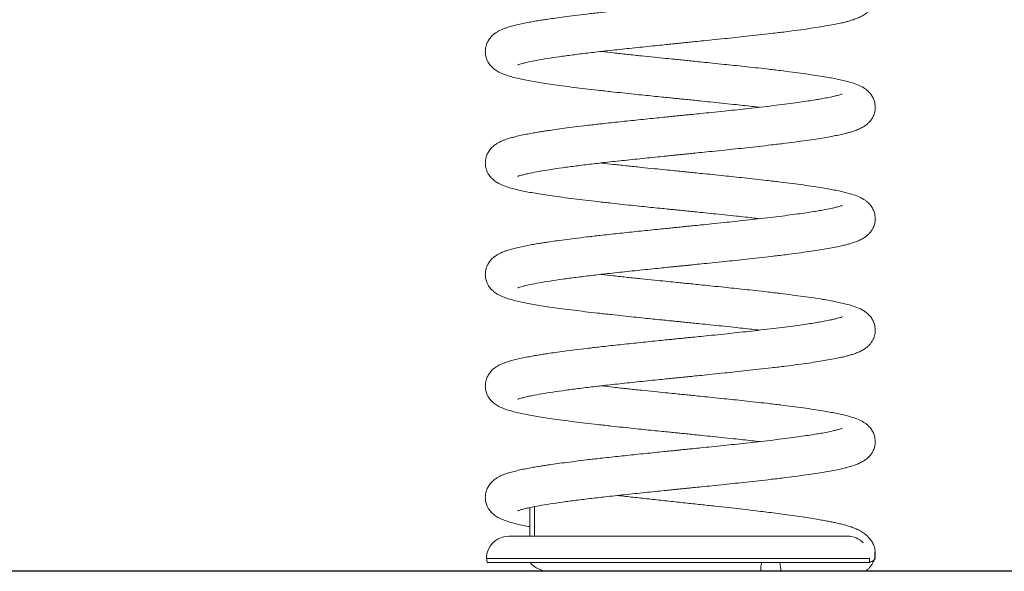
# Model space of a CAD drawing. Units: millimetres. Extents: x 411.65 to 416.5, y 1944.22 to 1952.76.
# Drawn here: x 414.85 to 415.35, y 1949.69 to 1949.98 of the extents above; entities that cross this region are included whole.
import ezdxf

# ---------------------------------------------------------------- set-up
doc = ezdxf.new("R2010")
doc.units = ezdxf.units.MM

# ---------------------------------------------------------------- blocks, each defined once
blk = doc.blocks.new('E010_B-B')
at = {"color": 7, "linetype": 'Continuous', "lineweight": 15}
for p, q in [((423.761656587913, 1945.7619451147), (423.761656587913, 1945.747253135992)), ((423.7640827652563, 1945.762421624008), (423.7640827652563, 1945.747253135992)), ((423.9246958475911, 1945.747253135992), (423.7508004215038, 1945.747253135992)), ((423.7394745034458, 1945.735753135032), (423.9358558860027, 1945.735753135032)), ((423.7400148940019, 1945.733753160798), (423.9358558860027, 1945.733753160798)), ((423.9358558860027, 1945.735753135032), (423.9358239751078, 1945.736087040277)), ((423.9358558860027, 1945.733753160798), (423.9358558860027, 1945.735753135032)), ((423.7713315840943, 1945.729253129307), (423.8800613228983, 1945.729253129307)), ((423.8903744202894, 1945.729253129307), (423.8800613228983, 1945.729253129307))]:
    blk.add_line(p, q, dxfattribs=at)
for centre, radius, start, end in [((423.7508184947097, 1945.735809952689), 0.01144319759467488, 90.09049209080362, 165.0959483291822), ((423.9249838580059, 1945.737002241081), 0.01025210025675031, 42.30368483346138, 91.83518097413338), ((423.7713410598467, 1945.7416596549), 0.01240652920501351, 219.5896603263569, 269.956239269667), ((423.8979091667994, 1945.729349203666), 0.01784810247665488, 165.7149290346452, 180.3084183082908), ((423.8725265762974, 1945.729349203666), 0.01784810247665488, 359.6915816917092, 14.28507096535477)]:
    blk.add_arc(centre, radius, start, end, dxfattribs=at)
for points, knots in [([(423.8854951913986, 1946.00498189146), (423.8879515307694, 1946.005271111367), (423.8927165233058, 1946.005832162027), (423.8991070047909, 1946.006664175829), (423.9046749979302, 1946.007444035363), (423.90942811383, 1946.008165637099), (423.9137208099514, 1946.008871385297), (423.9174979143449, 1946.009549053051), (423.9207245018683, 1946.010211430039), (423.923236775709, 1946.010796455821), (423.9252873356513, 1946.011333279635), (423.9272137107314, 1946.011902973996), (423.9292410805597, 1946.012606323015), (423.9313012072039, 1946.01349202122), (423.9332072797247, 1946.014564710513), (423.9347238968826, 1946.015687945087), (423.9358518394788, 1946.016780697605), (423.9366059715671, 1946.017705883501), (423.9371633683099, 1946.018535301309), (423.9376363271099, 1946.019375636965), (423.9380493984122, 1946.020281195897), (423.9386048997681, 1946.0218954434), (423.938849884717, 1946.023603679473), (423.9387762911342, 1946.025431035341), (423.938539780675, 1946.026948490417), (423.9379040450608, 1946.02883942192), (423.9367851576667, 1946.030786189872), (423.9354418860153, 1946.032324225971), (423.9342299988771, 1946.033365588469), (423.9322179133801, 1946.034764730152), (423.9294079806591, 1946.036052843929), (423.9258523741505, 1946.037183166854), (423.9221146034929, 1946.038125639402), (423.9186604175579, 1946.038863943668), (423.9153952087058, 1946.0394913547), (423.9116706036207, 1946.04014039538), (423.9071508948932, 1946.040853712984), (423.9020199778047, 1946.041580810547), (423.8963217553014, 1946.042342073802), (423.8901154020191, 1946.043125074889), (423.8837077515477, 1946.0438888212), (423.8774568902322, 1946.044597533396), (423.8717982587609, 1946.045212122076), (423.866421281064, 1946.045776210585), (423.8609745147464, 1946.046346174021), (423.8555937335427, 1946.04690396362), (423.8510085069997, 1946.047376328156), (423.8484205357331, 1946.047640779316), (423.8475589249269, 1946.047728822768)], [0, 0, 0, 0, 0.03595315614349118, 0.06974465069289237, 0.1011996507537842, 0.1301973902459817, 0.1566639546876809, 0.1862069399708048, 0.2120983642059127, 0.2342553461613094, 0.2525929858108717, 0.2716163171055281, 0.2916009662702541, 0.3126944773970487, 0.3334324347150729, 0.3515499570290615, 0.3658725165798281, 0.3763080801518379, 0.3821061706932151, 0.3868518663941738, 0.392543149215572, 0.3992096121014467, 0.4154719296960251, 0.4207418055346006, 0.4293826765411697, 0.4415170771017241, 0.454221814632279, 0.469504983570442, 0.4836220738582887, 0.497428942585017, 0.5381712679322607, 0.5775883483764677, 0.6128970843670671, 0.6381071626116528, 0.6612704185410689, 0.6869311369718457, 0.7158820756334382, 0.7480407957646323, 0.7775515114378394, 0.8095337368421592, 0.8438849835445292, 0.8710155682392599, 0.8968482057603044, 0.9204501101039515, 0.9420092529284972, 0.9674927635074374, 0.9891773959414567, 1, 1, 1, 1]), ([(423.8335489481237, 1946.019513533643), (423.8324563602241, 1946.019402257648), (423.8298596282498, 1946.019137790208), (423.825636814609, 1946.018704774733), (423.8209026975987, 1946.018216649745), (423.8145092025029, 1946.017552012368), (423.806700602227, 1946.016738229978), (423.7983043670561, 1946.015823387265), (423.7909906223017, 1946.014974180148), (423.7848602420222, 1946.014224612381), (423.7794990294155, 1946.013533839878), (423.774909430022, 1946.01291170537), (423.7713019268363, 1946.01239831487), (423.7683090297928, 1946.011942315668), (423.7655780851405, 1946.011501975054), (423.7626425049989, 1946.010994019966), (423.7595569730097, 1946.01041242905), (423.7564409734027, 1946.009759580634), (423.7535943235621, 1946.009081831367), (423.7515247343531, 1946.008512076251), (423.7501320078359, 1946.008082301714), (423.7492490365462, 1946.007786137725), (423.7484706229502, 1946.007503027099), (423.7477714080619, 1946.007227479763), (423.7470569320344, 1946.006925146444), (423.7459968082753, 1946.006429041049), (423.7446678449764, 1946.005687286229), (423.7431161493355, 1946.00459389902), (423.741556781652, 1946.003117856194), (423.7402896327972, 1946.001368304892), (423.7394851266167, 1945.999650229314), (423.7390481232346, 1945.998144605537), (423.7388460599782, 1945.996838953929), (423.7387968177522, 1945.995781217775), (423.738848668318, 1945.994632813049), (423.7390195745597, 1945.993502970769), (423.7393920539312, 1945.992174885882), (423.7398493599635, 1945.991054036526), (423.7406356656998, 1945.989617985865), (423.7419056215281, 1945.98799488916), (423.7438205276981, 1945.986344294338), (423.7460418359028, 1945.985028647065), (423.7484604363367, 1945.983983258802), (423.7511431080115, 1945.983087692102), (423.7541962991877, 1945.982258434319), (423.7573796948077, 1945.981530551499), (423.7607746479903, 1945.980853235264), (423.7644878005362, 1945.980198806828), (423.7685625159706, 1945.979535217962), (423.7731190772415, 1945.97884802864), (423.7783445063819, 1945.978115496323), (423.784035963427, 1945.977374663162), (423.7901273234734, 1945.976635102452), (423.7965404363699, 1945.975903622716), (423.8030067870845, 1945.975182698462), (423.8092470885299, 1945.974505463219), (423.8148310842284, 1945.973912124791), (423.8200268154565, 1945.973370667671), (423.8248373344782, 1945.972877900031), (423.8291795613172, 1945.972440328965), (423.8329836701546, 1945.97206168356), (423.8361131309198, 1945.971747365033), (423.838960949643, 1945.971460301926), (423.8419339489433, 1945.971159211635), (423.8453495205526, 1945.970811570928), (423.8494965401792, 1945.970387038105), (423.8544297668618, 1945.969878243714), (423.860164859007, 1945.969281937946), (423.8673514122006, 1945.968524532223), (423.8739658617583, 1945.967829015408), (423.8782063459716, 1945.967336555836), (423.8795064333594, 1945.96718557294)], [0, 0, 0, 0, 0.009821498050063653, 0.02334255699070546, 0.03811977753233137, 0.05284784373660216, 0.08206149036875092, 0.1112275975989015, 0.1346077987076096, 0.1567586065998447, 0.1770440057812292, 0.1954213517322727, 0.2119165092877637, 0.2230178567226934, 0.2356000555847731, 0.2499569470142152, 0.2660970524493775, 0.2840174793438888, 0.3032151227687998, 0.3204100267401725, 0.3280300741286407, 0.3350294874454897, 0.3414101331590781, 0.3471650509326948, 0.3525326862184979, 0.359609757621819, 0.3690107959864491, 0.3792996656024225, 0.3916832955090541, 0.4045761995757708, 0.4144995325744945, 0.4212356654204829, 0.4261305122521577, 0.4304535096013874, 0.4341893059189161, 0.4398791624017362, 0.4438530393953914, 0.4490371185264619, 0.4558259676093036, 0.4673033311525203, 0.4812379580964986, 0.4964789674616322, 0.516583859746784, 0.5381093117823892, 0.5586157279987264, 0.577968500913254, 0.5967958996452889, 0.6157154679369046, 0.6349162985415736, 0.6545228761117132, 0.6757769643220869, 0.6989306928162886, 0.7195995721147332, 0.7415161532092904, 0.7648995357310492, 0.7833726065077213, 0.801178347027936, 0.817118418588643, 0.8311814361832123, 0.8449598227413452, 0.856342179407604, 0.8653961803377508, 0.8730573944389357, 0.881898626520856, 0.892084910123529, 0.9037666517314171, 0.9193099182673098, 0.9368821019240771, 0.956415354281682, 0.9866374100417827, 1, 1, 1, 1]), ([(423.7555236648682, 1945.988905416093), (423.7555183125828, 1945.988900322127), (423.7554994222869, 1945.988882343622), (423.7555997984878, 1945.988919867873), (423.755767093126, 1945.988976820931), (423.7562094454283, 1945.989128925621), (423.7572232852749, 1945.989444336406), (423.7591994300878, 1945.989970394598), (423.7621354285061, 1945.990639191868), (423.7662723000817, 1945.991446243656), (423.7718378135746, 1945.992369888163), (423.7782290403907, 1945.99328746584), (423.7853704584545, 1945.994238013268), (423.7931504287467, 1945.995197573038), (423.8002899623375, 1945.99601995104), (423.8064746309014, 1945.996695200561), (423.8115481113987, 1945.997231640545), (423.8167439506747, 1945.99777872339), (423.8219844754262, 1945.998324848606), (423.8269288670658, 1945.998835882538), (423.8312054715884, 1945.999274454298), (423.83444166856, 1945.999604332847), (423.8366840780423, 1945.999831914319), (423.8381216650218, 1945.999977406141), (423.8393605219521, 1946.000102626053), (423.8408453595462, 1946.00025231417), (423.8429094586813, 1946.000459940078), (423.8459484322725, 1946.00076438604), (423.8501136318796, 1946.001179147956), (423.8555417485536, 1946.001730555631), (423.8612962306711, 1946.002326801167), (423.8671876899666, 1946.002950188549), (423.8730272559501, 1946.003581301406), (423.8792480981197, 1946.004268192983), (423.8833593475924, 1946.004737882217), (423.8854951913986, 1946.00498189146)], [0, 0, 0, 0, 0.003879916807477073, 0.01369377306998173, 0.02413764617051603, 0.03521570616515055, 0.06794296376210766, 0.1050158833376876, 0.1428085230900316, 0.1994748202591693, 0.2557764670828417, 0.3115331182374049, 0.3674953850705625, 0.423788484443987, 0.4801025645522184, 0.512174077844917, 0.5442188511323451, 0.5764731785902782, 0.6088871591140388, 0.6401807123147396, 0.6659186722215555, 0.6856780435257472, 0.698062764250611, 0.7059605295797478, 0.7113326069489366, 0.7201664782876824, 0.732449853992533, 0.7481616314358469, 0.7744333665472136, 0.8069954887458314, 0.845915925292558, 0.8792709977271124, 0.9161420619972561, 0.9564347875278405, 1, 1, 1, 1]), ([(423.8854951913986, 1945.947839037726), (423.8879515307694, 1945.948128257633), (423.8927165233058, 1945.948689308293), (423.8991070047909, 1945.949521322095), (423.9046749979302, 1945.950301181629), (423.90942811383, 1945.951022783365), (423.9137208099514, 1945.951728531541), (423.9174979143449, 1945.952406199385), (423.9207245018683, 1945.9530685761), (423.923236775709, 1945.953653602633), (423.9252873357423, 1945.954190424195), (423.9272137100038, 1945.95476012697), (423.9292410821058, 1945.955463441792), (423.931301205112, 1945.956349182288), (423.9332072823622, 1945.957421825947), (423.9347238936084, 1945.958545108451), (423.9358518442082, 1945.959637810333), (423.9366059678382, 1945.960563052254), (423.9371633672185, 1945.961392448144), (423.9376363311117, 1945.962232767793), (423.9380493975027, 1945.963138344482), (423.9386048971305, 1945.964752604491), (423.9388498848989, 1945.966460827285), (423.9387762911342, 1945.968288181925), (423.938539780675, 1945.969805636478), (423.9379040450608, 1945.971696568504), (423.9367851573938, 1945.973643334887), (423.9354418873795, 1945.975181376944), (423.9342299977857, 1945.97622271559), (423.9322179140167, 1945.977621866073), (423.9294079798406, 1945.978909966775), (423.92585237506, 1945.980040322693), (423.9221146023106, 1945.980982771889), (423.9186604194679, 1945.981721122334), (423.915395206614, 1945.982348468247), (423.9116706047121, 1945.982997552128), (423.9071508946204, 1945.983710855385), (423.9020199779866, 1945.984437959928), (423.89632175421, 1945.98519921195), (423.8901154052933, 1945.985982254738), (423.8837077470002, 1945.986745933815), (423.8774568965077, 1945.987454692645), (423.8717982430267, 1945.9880692464), (423.8664213289944, 1945.988633345073), (423.8609743404872, 1945.989203299005), (423.8555944688692, 1945.989761120049), (423.8504509088039, 1945.99029061304), (423.8461903444027, 1945.99072636066), (423.8426231606632, 1945.99108933679), (423.8393408404868, 1945.991421914537), (423.8355794530712, 1945.991801478986), (423.8309278289585, 1945.992267350252), (423.8251818823578, 1945.992843492318), (423.8186399338069, 1945.993518340933), (423.811592343855, 1945.994263187308), (423.8048281727338, 1945.995001417427), (423.8003034487797, 1945.995503819004), (423.7982475444646, 1945.995740615635), (423.7981034834143, 1945.995757208434)], [0, 0, 0, 0, 0.02962807773927167, 0.05747478536738855, 0.08339604756126728, 0.1072923440785763, 0.1291027638826265, 0.1534483835307367, 0.1747848449795353, 0.1930438479227576, 0.20815542841721, 0.2238320698839157, 0.2403009013467053, 0.2576835343332788, 0.2747731439632001, 0.2897033449912773, 0.3015061841603435, 0.3101059056897409, 0.3148839381981984, 0.3187947130080827, 0.3234847876431353, 0.3289784851202192, 0.3423798078797338, 0.346722577966412, 0.3538432990762887, 0.3638429486673483, 0.3743125983890591, 0.386907067581002, 0.3985405849720726, 0.4099184728642732, 0.4434931826296457, 0.4759757985001274, 0.5050728260498015, 0.5258478132862541, 0.544936050105744, 0.5660823980939315, 0.5899401272420256, 0.6164413071729283, 0.6407603342596674, 0.6671160745765193, 0.6954240492949952, 0.7177816763794941, 0.7390696881019613, 0.758519414682225, 0.7762857536664406, 0.7972860638892492, 0.8151558208230952, 0.8298638599598233, 0.8414046765505663, 0.8519928297540138, 0.8637213191475385, 0.8802053334570135, 0.9000598574254687, 0.9234273462895467, 0.9489864023253376, 0.975514391010141, 0.9982842479901481, 1, 1, 1, 1]), ([(423.9218768384767, 1945.973931388207), (423.9218866504693, 1945.97394645717), (423.921920647927, 1945.973998669692), (423.9215349097599, 1945.973852331745), (423.9207384965362, 1945.973598815235), (423.9194218751713, 1945.973219129846), (423.9176250246878, 1945.972769168234), (423.9150821197022, 1945.972211605326), (423.9120792314047, 1945.971645216682), (423.9087562187983, 1945.971073504265), (423.9052834958152, 1945.970515949361), (423.9011946950363, 1945.969904267222), (423.8964490189851, 1945.96924264873), (423.891012459017, 1945.968535660527), (423.885051828102, 1945.967816789639), (423.8787691524799, 1945.967097686967), (423.8726371137368, 1945.966412189441), (423.8668371768022, 1945.965780889455), (423.860973045003, 1945.965156556244), (423.8552279905257, 1945.964558858268), (423.8497960843511, 1945.964005769824), (423.8456196814063, 1945.963589268408), (423.8425684160852, 1945.963282956232), (423.8404949009514, 1945.963074223787), (423.8390042137603, 1945.962923762077), (423.8376844198051, 1945.962790368308), (423.8360138035482, 1945.962621158251), (423.8334681990914, 1945.962362752866), (423.8299428123632, 1945.962003321083), (423.8256366629962, 1945.961561922454), (423.8209027361613, 1945.96107381909), (423.8145091809479, 1945.9604091449), (423.8067006088663, 1945.959595385725), (423.7983043661466, 1945.958680515637), (423.790990623575, 1945.957831306428), (423.7848602409308, 1945.957081765196), (423.779499030416, 1945.956390978572), (423.7749094292944, 1945.955768872918), (423.7713019271091, 1945.955255471231), (423.7683090283376, 1945.954799487013), (423.7655780873233, 1945.954359089351), (423.7626425039984, 1945.953851176419), (423.7595569732825, 1945.953269572065), (423.7564409734027, 1945.952616727877), (423.7535943235621, 1945.951938977382), (423.7515247343531, 1945.951369222539), (423.7501320078359, 1945.95093944798), (423.7492490365462, 1945.950643283991), (423.7484706229502, 1945.950360173342), (423.7477714080619, 1945.950084626006), (423.7470569320344, 1945.949782292687), (423.7459968082753, 1945.949286187338), (423.7446678449764, 1945.948544432495), (423.7431161493355, 1945.947451045308), (423.741556781652, 1945.945975002483), (423.7402896327972, 1945.944225451181), (423.7394851266167, 1945.94250737558), (423.7390481232346, 1945.941001751803), (423.7388460599782, 1945.939696100172), (423.7387968177522, 1945.938638364064), (423.738848668318, 1945.937489959292), (423.7390195745597, 1945.936360117034), (423.7393920539312, 1945.935032032125), (423.7398493599635, 1945.933911182747), (423.7406356658817, 1945.932475132449), (423.7419056212552, 1945.930852033107), (423.743820529699, 1945.929201450472), (423.7460418322648, 1945.927885742626), (423.7484604382466, 1945.926840421121), (423.7511431077387, 1945.925944834094), (423.7541962992786, 1945.925115581654), (423.7573796947167, 1945.924387697514), (423.7607746479903, 1945.923710381553), (423.7644878005362, 1945.923055953162), (423.7685625157887, 1945.922392363977), (423.7731190772415, 1945.921705175861), (423.7783445060181, 1945.920972638451), (423.7840359656097, 1945.92023182548), (423.7901273196535, 1945.919492194262), (423.7965404407355, 1945.918760798313), (423.803006782719, 1945.918039788908), (423.8092470908036, 1945.917362623672), (423.8148310835918, 1945.91676926294), (423.820026818094, 1945.916227830535), (423.8248373302945, 1945.915734994205), (423.829179563591, 1945.915297488282), (423.832983669427, 1945.914918822073), (423.8361131333754, 1945.914604526874), (423.8389609456412, 1945.914317397237), (423.8419339515808, 1945.914016374613), (423.8453495200069, 1945.913668711623), (423.849496540452, 1945.913244186827), (423.8544297666799, 1945.912735387365), (423.860164860826, 1945.912139092693), (423.8673514099269, 1945.911381635174), (423.8739658593026, 1945.910686114426), (423.8782063457897, 1945.910193690938), (423.8795064333594, 1945.910042719183)], [0, 0, 0, 0, 0.003792851852025453, 0.01314186883998055, 0.02212290482132174, 0.03114468403383435, 0.04209026586504624, 0.05517228120554755, 0.07035243268430517, 0.0817153129319777, 0.09411314466313105, 0.107534815825876, 0.1219560338018442, 0.1373370056962085, 0.153620481461832, 0.1695465525538086, 0.1843016533240938, 0.1978239498019722, 0.210072464166941, 0.2243820973721294, 0.236366833167747, 0.2460463534332478, 0.2518391719326737, 0.2563669186516473, 0.2596200190707739, 0.2615926448793798, 0.2650012236734989, 0.2705495834344443, 0.2782527706449708, 0.288108354043766, 0.2988795548450264, 0.3096149365586119, 0.3309089440790322, 0.3521683030728801, 0.3692102761105731, 0.3853561335516977, 0.4001422863439949, 0.4135376440939108, 0.4255610663478996, 0.4336529070805129, 0.4428241562478681, 0.4532889797086672, 0.465053602278535, 0.4781159121594566, 0.4921091930603947, 0.5046426648001527, 0.5101969644204349, 0.5152988800314594, 0.5199497721135444, 0.5241445672342583, 0.528057069756863, 0.5332155908269108, 0.540068065773188, 0.5475676864038442, 0.5565941907523881, 0.5659919081826592, 0.5732250869146125, 0.5781350957638048, 0.5817029798611734, 0.5848540393377384, 0.587577084354401, 0.5917244558982859, 0.5946210393907074, 0.5983997466980653, 0.6033481807379959, 0.6117141019350745, 0.6218711376066427, 0.6329804196195828, 0.6476349886648707, 0.6633250236440098, 0.6782722771185903, 0.6923786328629443, 0.7061020401197677, 0.7198926303380193, 0.7338882343939744, 0.7481795899198815, 0.7636718261302462, 0.7805487218800131, 0.7956144021919492, 0.8115895271201307, 0.82863382562049, 0.8420989544901963, 0.8550776687643279, 0.8666964854072389, 0.8769471123130211, 0.8869902569606813, 0.8952869270581656, 0.9018864442743515, 0.9074707570523866, 0.9139151792283373, 0.9213400242800931, 0.9298549179112167, 0.9411845009199659, 0.9539929741533496, 0.9682308889649773, 0.9902599321290012, 1, 1, 1, 1]), ([(423.7555236648682, 1945.931762562336), (423.7555183125828, 1945.931757468165), (423.7554994222869, 1945.931739488819), (423.7555997984878, 1945.931777026667), (423.7557670933988, 1945.931833917175), (423.7562094451555, 1945.93198611693), (423.7572232853659, 1945.932301463527), (423.7591994300878, 1945.932827546321), (423.7621354285061, 1945.933496335838), (423.7662723000817, 1945.934303390627), (423.7718378135746, 1945.935227034224), (423.7782290403907, 1945.936144612151), (423.7853704584545, 1945.937095159534), (423.7931504287467, 1945.938054719327), (423.8002899623375, 1945.938877097283), (423.8064746309014, 1945.939552346827), (423.8115481113987, 1945.940088786811), (423.8167439506747, 1945.940635869702), (423.8219844754262, 1945.941181994644), (423.8269288669749, 1945.941693029486), (423.8312054717703, 1945.942131598631), (423.8344416681052, 1945.94246148366), (423.8366840789517, 1945.942689051876), (423.8381216622934, 1945.942834569641), (423.8393605264087, 1945.942959718341), (423.8408453542711, 1945.943109493246), (423.8429094638655, 1945.943317023816), (423.8459484263608, 1945.94362157105), (423.8501136374275, 1945.944036228784), (423.8555417452794, 1945.944587725112), (423.8612962312168, 1945.945183941794), (423.8671876896938, 1945.945807336407), (423.8730272559501, 1945.946438447172), (423.8792480981197, 1945.947125339385), (423.8833593475924, 1945.947595028551), (423.8854951913986, 1945.947839037726)], [0, 0, 0, 0, 0.003879916797658906, 0.0136937730353295, 0.02413764006398156, 0.03521570856770169, 0.06794296608184217, 0.1050158855636088, 0.1428085252203181, 0.1994748222460612, 0.2557764689272617, 0.3115331199407321, 0.3674953866322766, 0.423788485863251, 0.480102565828979, 0.5121740790405204, 0.5442188522468588, 0.5764731796231721, 0.6088871600649087, 0.6401807131864209, 0.6659186730281067, 0.6856780442822972, 0.6980627649758212, 0.7059605302849726, 0.7113325899141106, 0.7201664789235057, 0.7324498369568392, 0.7481616319197198, 0.7744333494836746, 0.8069954892342311, 0.8459159256824693, 0.8792709980326183, 0.9161420622094594, 0.9564347876380828, 1, 1, 1, 1]), ([(423.8854951913986, 1945.890696183992), (423.8879515307694, 1945.890985403898), (423.8927165233058, 1945.891546454559), (423.8991070047909, 1945.892378468338), (423.9046749979302, 1945.893158327895), (423.90942811383, 1945.893879929631), (423.9137208099514, 1945.894585677829), (423.9174979143449, 1945.895263345651), (423.9207245018683, 1945.895925722366), (423.923236775709, 1945.896510748898), (423.9252873357423, 1945.897047570461), (423.9272137100038, 1945.897617273167), (423.9292410821058, 1945.898320588262), (423.931301205203, 1945.899206327736), (423.9332072819075, 1945.900278974987), (423.9347238950636, 1945.901402246577), (423.935851839206, 1945.902494976199), (423.9366059750232, 1945.903420152431), (423.9371633639444, 1945.904249598366), (423.9376363317483, 1945.90508991108), (423.9380493939557, 1945.905995491294), (423.938604905316, 1945.90760971349), (423.9388498840804, 1945.909317971232), (423.9387762913161, 1945.91114532735), (423.9385397804931, 1945.912662783107), (423.9379040451518, 1945.914553714656), (423.9367851573938, 1945.916500481221), (423.9354418873795, 1945.918038523187), (423.9342299977857, 1945.919079861878), (423.9322179140167, 1945.920479012157), (423.9294079800225, 1945.92176711511), (423.9258523745143, 1945.922897462001), (423.9221146040386, 1945.923839938209), (423.9186604171032, 1945.924578218169), (423.9153952080692, 1945.925205628928), (423.9116706044392, 1945.925854693755), (423.9071508948023, 1945.926568003129), (423.9020199779866, 1945.927295105807), (423.89632175421, 1945.92805635833), (423.8901154052933, 1945.928839400981), (423.8837077470002, 1945.929603080126), (423.8774568965077, 1945.930311838888), (423.8717982430267, 1945.930926392666), (423.8664213289944, 1945.931490491316), (423.8609743404872, 1945.932060445407), (423.8555944687782, 1945.932618265656), (423.8504509089857, 1945.933147761193), (423.846190343766, 1945.93358350181), (423.8426231630278, 1945.933946497084), (423.8393408363941, 1945.934279010212), (423.8355794561635, 1945.934658645874), (423.830927828049, 1945.935124487173), (423.8251818844496, 1945.935700649588), (423.818639931806, 1945.936375447113), (423.8115923422179, 1945.937120296899), (423.8048281744618, 1945.937858572493), (423.8003034487797, 1945.938360965156), (423.7982475444646, 1945.938597761901), (423.7981034834143, 1945.9386143547)], [0, 0, 0, 0, 0.02962807728137436, 0.05747478447912473, 0.08339604627239441, 0.1072923424203899, 0.1291027618873635, 0.153448381159216, 0.1747848422782629, 0.1930438449392951, 0.2081554252002004, 0.2238320664246261, 0.2403008976328924, 0.25768353035082, 0.2747731397166241, 0.2897033405139574, 0.3015061795006125, 0.310105860784565, 0.3148839448681223, 0.3187947196175661, 0.3234847941801344, 0.3289784202258281, 0.3423798184440344, 0.3467225884635957, 0.3538433094634228, 0.3638429588999394, 0.3743126084598433, 0.3869070774571407, 0.3985405946684172, 0.4099184823847742, 0.4434931916312548, 0.4759758069997228, 0.5050728340997069, 0.5258478097812852, 0.5449360571113944, 0.5660824047727683, 0.5899401335521449, 0.616441313073476, 0.6407603397843684, 0.6671160796938965, 0.695424053974877, 0.7177816807138423, 0.7390696921073066, 0.7585194183869777, 0.7762857570966174, 0.7972860669948695, 0.8151558236525412, 0.8298638625619588, 0.8414046789743402, 0.8519928217371987, 0.8637213211808967, 0.8802053352356137, 0.9000598588972204, 0.9234273371537777, 0.9489863927945573, 0.9755143913885622, 0.9982842480166647, 1, 1, 1, 1]), ([(423.9218768384767, 1945.916788534473), (423.9218866504693, 1945.916803603436), (423.921920647927, 1945.916855815981), (423.9215349097599, 1945.916709477874), (423.9207384965362, 1945.916455962047), (423.9194218752623, 1945.916076273952), (423.9176250238693, 1945.915626325254), (423.9150821215212, 1945.915068699182), (423.9120792304043, 1945.914502373612), (423.9087562190712, 1945.913930647735), (423.9052834957242, 1945.913373096491), (423.9011946950363, 1945.912761413078), (423.8964490189851, 1945.912099795723), (423.8910124591989, 1945.911392804155), (423.8850518263739, 1945.910673946091), (423.878769154026, 1945.909954796853), (423.8726371155558, 1945.909269297485), (423.866837175347, 1945.908638041087), (423.8609730430931, 1945.908013712287), (423.8552279945275, 1945.907415952579), (423.8497960822592, 1945.906862926981), (423.8456196817701, 1945.906446411491), (423.8425684157214, 1945.906140106113), (423.8404949018609, 1945.905931361344), (423.8390042108499, 1945.905780927192), (423.8376844240797, 1945.90564746155), (423.8360137996374, 1945.905478333439), (423.8334682004556, 1945.905219886331), (423.8299428119994, 1945.904860470168), (423.8256366609953, 1945.904419079156), (423.8209027401631, 1945.903930915651), (423.814509177219, 1945.903266319406), (423.8067006098668, 1945.902452522464), (423.7983043658737, 1945.901537663358), (423.790990623484, 1945.900688453853), (423.7848602413856, 1945.899938905936), (423.7794990282332, 1945.899248143028), (423.7749094327505, 1945.898625960385), (423.771301923744, 1945.898112645577), (423.768309031339, 1945.897656580687), (423.7655780855043, 1945.897216253079), (423.7626425043622, 1945.896708314704), (423.7595569719183, 1945.896126731132), (423.7564409754946, 1945.895473825417), (423.7535943230164, 1945.894796123171), (423.7515247322613, 1945.894226401115), (423.7501320097458, 1945.893796544542), (423.7492490355457, 1945.893500441648), (423.7484706230412, 1945.893217316971), (423.7477714080619, 1945.892941772818), (423.7470569319435, 1945.892639439112), (423.7459968084572, 1945.892143331694), (423.744667842157, 1945.891401588515), (423.7431161550653, 1945.89030814403), (423.741556778105, 1945.888832161095), (423.7402896332519, 1945.887082594536), (423.7394851266167, 1945.885364522301), (423.7390481232346, 1945.883858897978), (423.7388460600691, 1945.882553246483), (423.7387968177522, 1945.881495510216), (423.738848668409, 1945.880347105945), (423.739019574014, 1945.879217261254), (423.7393920569325, 1945.877889178937), (423.7398493529604, 1945.876768292383), (423.7406356720662, 1945.875332294199), (423.7419056195272, 1945.873709172211), (423.7438205303356, 1945.872058599011), (423.7460418320829, 1945.870742888051), (423.7484604384285, 1945.869697567682), (423.7511431077387, 1945.868801980291), (423.7541962992786, 1945.867972727942), (423.7573796947167, 1945.867244843757), (423.7607746479903, 1945.866567527819), (423.7644878005362, 1945.865913099428), (423.7685625157887, 1945.865249510221), (423.7731190772415, 1945.864562322126), (423.7783445060181, 1945.863829784716), (423.7840359656097, 1945.863088971746), (423.7901273196535, 1945.862349340528), (423.7965404407355, 1945.861617944579), (423.803006782719, 1945.860896935196), (423.8092470908036, 1945.860219769938), (423.8148310835918, 1945.859626409206), (423.820026818094, 1945.859084976801), (423.8248373302945, 1945.858592140471), (423.829179563591, 1945.858154634548), (423.832983669427, 1945.857775968339), (423.8361131333754, 1945.85746167314), (423.8389609456412, 1945.857174543503), (423.8419339515808, 1945.856873520879), (423.8453495200069, 1945.856525857889), (423.849496540452, 1945.856101333115), (423.8544297666799, 1945.85559253363), (423.860164860826, 1945.854996238936), (423.8673514099269, 1945.85423878144), (423.8739658593026, 1945.853543260646), (423.8782063457897, 1945.853050837204), (423.8795064333594, 1945.852899865449)], [0, 0, 0, 0, 0.003792851846840164, 0.01314186882201402, 0.02212290479107704, 0.03114468399125579, 0.04209026580750374, 0.0551722870739625, 0.070352432490545, 0.08171531272268309, 0.09411314443688709, 0.107534815581283, 0.1219560335375357, 0.1373370054108723, 0.1536204811542343, 0.1695465586688899, 0.184301659419003, 0.1978239493269465, 0.2100724636751702, 0.224382103382817, 0.2363668326987773, 0.246046352951045, 0.2518391714425514, 0.256366918155335, 0.2596200185700142, 0.2615926508797379, 0.2650012231551642, 0.2705495829085244, 0.2782527701085197, 0.2881083534938411, 0.2988795608297929, 0.3096149360026066, 0.3309089434939154, 0.3521683024586991, 0.3692102754730937, 0.385356132892145, 0.4001422856642277, 0.4135376499044842, 0.4255610656630458, 0.4336529129443839, 0.4428241554188314, 0.4532889788653237, 0.465053601419108, 0.4781159183559233, 0.4921091920071297, 0.504642663729753, 0.5101969711692875, 0.5152988786155196, 0.5199497706912463, 0.5241445658062254, 0.5280570683234811, 0.5332155893864766, 0.5400680643233857, 0.5475677046339759, 0.5565941850123238, 0.5659919024297471, 0.5732250811518118, 0.5781350899942915, 0.5817029740867824, 0.5848540335590395, 0.5875770785719794, 0.5917244501101944, 0.5946210335986559, 0.5983997828191179, 0.603348181280267, 0.6117141024659083, 0.6218711381235907, 0.632980420121343, 0.6476349891465963, 0.6633250241042852, 0.678272277558431, 0.6923786332835, 0.7061020405215618, 0.71989263072096, 0.7338882347577814, 0.7481795902641505, 0.7636718264533354, 0.7805487221800296, 0.795614402471369, 0.8115895273777105, 0.8286338258547683, 0.8420989547060661, 0.8550776689624542, 0.8666964855894809, 0.8769471124812492, 0.8869902571151792, 0.895286927201321, 0.9018864444084845, 0.9074707571788851, 0.9139151793460256, 0.9213400243876307, 0.9298549180071134, 0.9411845010003737, 0.9539929742162467, 0.9682308890084094, 0.9902599321423169, 1, 1, 1, 1]), ([(423.7555236648682, 1945.874619708602), (423.7555183125828, 1945.874614614431), (423.7554994222869, 1945.874596635085), (423.7555997984878, 1945.87463417291), (423.7557670933988, 1945.874691063395), (423.7562094451555, 1945.874843263196), (423.7572232853659, 1945.875158609792), (423.7591994300878, 1945.875684692633), (423.7621354285061, 1945.876353481967), (423.7662723000817, 1945.877160537643), (423.7718378138475, 1945.878084177784), (423.7782290388445, 1945.87900176824), (423.7853704597278, 1945.879952268283), (423.7931504302928, 1945.88091182728), (423.8002899609733, 1945.881734248892), (423.8064746309014, 1945.882409492046), (423.8115481113987, 1945.882945933122), (423.8167439505837, 1945.883493016786), (423.82198447579, 1945.884039137636), (423.8269288647921, 1945.884550186552), (423.8312054727708, 1945.884988715043), (423.8344416710156, 1945.885318582632), (423.8366840772237, 1945.885546204213), (423.8381216623843, 1945.885691714998), (423.8393605263177, 1945.885816865107), (423.840845354362, 1945.885966637875), (423.8429094620465, 1945.886174178836), (423.8459484309083, 1945.886478662292), (423.8501136342443, 1945.886893397242), (423.855541746007, 1945.88744486342), (423.8612962310349, 1945.88804108997), (423.8671876897847, 1945.88866448215), (423.8730272559501, 1945.88929559362), (423.8792480981197, 1945.889982485583), (423.8833593475924, 1945.890452174772), (423.8854951913986, 1945.890696183992)], [0, 0, 0, 0, 0.003879916797803928, 0.01369377303584134, 0.02413764006488377, 0.03521570856901798, 0.06794296608438172, 0.105015885567534, 0.142808525225656, 0.1994748222535171, 0.255776468936822, 0.3115331199523765, 0.3674953690220002, 0.4237884682550787, 0.4801025659681734, 0.5121740791809134, 0.5442188523884497, 0.5764731797659686, 0.6088871602089168, 0.6401807133315985, 0.665918655304202, 0.6856780265591311, 0.6980627650429299, 0.7059605303523765, 0.7113325899817152, 0.7201664789914405, 0.732449837025233, 0.7481616144293755, 0.7744333494752432, 0.806995489227017, 0.8459159256767098, 0.8792709980281056, 0.9161420622063249, 0.9564347876364543, 0.9999999999999999, 0.9999999999999999, 0.9999999999999999, 0.9999999999999999]), ([(423.8854951913986, 1945.833553330258), (423.8879515307694, 1945.833842550596), (423.8927165232149, 1945.834403602098), (423.8991070051547, 1945.835235610011), (423.9046749961112, 1945.83601548944), (423.9094281165585, 1945.836737025033), (423.9137208083143, 1945.837442838488), (423.9174979146178, 1945.838120489666), (423.9207245021412, 1945.838782865221), (423.9232367745267, 1945.839367907124), (423.9252873366518, 1945.839904678733), (423.9272137110952, 1945.840474382894), (423.9292410808325, 1945.84117774476), (423.9313012053849, 1945.842063471159), (423.9332072819075, 1945.843136121912), (423.9347238950636, 1945.844259392729), (423.935851839206, 1945.845352122465), (423.9366059750232, 1945.846277298697), (423.9371633639444, 1945.847106744563), (423.9376363317483, 1945.847947057459), (423.9380493939557, 1945.848852636968), (423.938604903497, 1945.850466858915), (423.9388498838075, 1945.852175081959), (423.9387762921347, 1945.854002475776), (423.9385397800384, 1945.855519924371), (423.9379040491535, 1945.857410866379), (423.9367851492993, 1945.859357587015), (423.9354418913813, 1945.86089567832), (423.93422999724, 1945.861937005643), (423.9322179145624, 1945.863336160605), (423.9294079797496, 1945.86462426058), (423.9258523745143, 1945.865754608426), (423.9221146040386, 1945.866697084452), (423.9186604171032, 1945.867435364457), (423.9153952080692, 1945.868062775216), (423.9116706043483, 1945.868711839839), (423.9071508948932, 1945.869425150236), (423.9020199778047, 1945.870152248572), (423.896321756029, 1945.870913516715), (423.8901154017462, 1945.871696495428), (423.8837077488192, 1945.872460237238), (423.8774568963258, 1945.873168982721), (423.8717982430267, 1945.873783539182), (423.8664213291763, 1945.874347638605), (423.8609743400325, 1945.874917587466), (423.8555944715977, 1945.875475429862), (423.8504509047111, 1945.876004855504), (423.846190345676, 1945.876440657717), (423.842623162755, 1945.876803641236), (423.8393408363941, 1945.877136157069), (423.8355794561635, 1945.87751579189), (423.830927828049, 1945.877981633507), (423.8251818844496, 1945.878557795809), (423.818639931806, 1945.879232593356), (423.8115923422179, 1945.879977443119), (423.8048281744618, 1945.880715718781), (423.8003034487797, 1945.881218111422), (423.7982475444646, 1945.881454908167), (423.7981034834143, 1945.881471500943)], [0, 0, 0, 0, 0.029628077587353, 0.05747478507268523, 0.08339604713365208, 0.1072923329919916, 0.1291027632212047, 0.1534483827444822, 0.1747848440838776, 0.1930438469334764, 0.2081554157471223, 0.2238320571334457, 0.2403009035293783, 0.257683536426822, 0.2747731459691158, 0.2897033469206381, 0.301506186029185, 0.3101058674019491, 0.3148839515348512, 0.3187947263246828, 0.3234848009356869, 0.328978427038115, 0.3423797497289141, 0.3467225963308513, 0.3538433174042164, 0.3638429669440025, 0.3743125555802564, 0.3869070711305989, 0.3985405884620184, 0.4099184762958785, 0.4434931858890959, 0.4759758015930222, 0.5050728289935007, 0.5258478048896288, 0.5449360524168684, 0.5660824002966274, 0.5899401293223904, 0.6164413091174077, 0.6407603360794505, 0.6671160658958288, 0.6954240508320658, 0.7177816778019254, 0.7390696894152378, 0.7585194158957725, 0.7762857547888908, 0.7972860649040199, 0.8151558114114819, 0.8298638608049086, 0.8414046773364758, 0.8519928202086814, 0.8637213197735032, 0.8802053339984559, 0.9000598578651067, 0.9234273363629873, 0.9489863922677235, 0.9755143911356916, 0.9982842479989457, 1, 1, 1, 1]), ([(423.9218768384767, 1945.859645680739), (423.9218866504693, 1945.859660749702), (423.921920647927, 1945.859712962224), (423.9215349097599, 1945.85956662414), (423.9207384965362, 1945.859313108313), (423.9194218752623, 1945.858933420218), (423.9176250238693, 1945.858483471497), (423.9150821215212, 1945.857925845448), (423.9120792304043, 1945.8573595199), (423.9087562190712, 1945.856787793978), (423.9052834957242, 1945.856230242757), (423.9011946950363, 1945.855618559322), (423.8964490189851, 1945.85495694208), (423.8910124593808, 1945.85424995008), (423.885051826283, 1945.853531093676), (423.8787691543898, 1945.852811938412), (423.8726371131911, 1945.852126459235), (423.8668371793487, 1945.851495136353), (423.8609730405465, 1945.850870874424), (423.8552279951641, 1945.85027309357), (423.8497960818045, 1945.84972007834), (423.8456196828615, 1945.849303546888), (423.8425684127201, 1945.848997273138), (423.8404949061355, 1945.848788454405), (423.8390042091219, 1945.848638080142), (423.8376844243526, 1945.848504605201), (423.8360137995464, 1945.848335481137), (423.8334682004556, 1945.848077031937), (423.8299428119994, 1945.847717616684), (423.8256366609953, 1945.847276225354), (423.8209027401631, 1945.846788061963), (423.814509177219, 1945.846123465535), (423.8067006097758, 1945.845309669776), (423.7983043662375, 1945.844394806168), (423.790990621756, 1945.843545609896), (423.7848602426589, 1945.842796018233), (423.7794990302341, 1945.842105243933), (423.7749094293854, 1945.841483133936), (423.7713019268363, 1945.840969737433), (423.7683090296109, 1945.840513741164), (423.7655780858681, 1945.840073392342), (423.762642503089, 1945.839565473816), (423.7595569743739, 1945.838983825784), (423.7564409740394, 1945.838330986212), (423.7535943230164, 1945.837653269596), (423.751524732716, 1945.83708353749), (423.7501320084725, 1945.836653705746), (423.7492490376376, 1945.836357536937), (423.7484706220407, 1945.836074474719), (423.7477714081529, 1945.835798916332), (423.7470569319435, 1945.835496586333), (423.7459968084572, 1945.835000477437), (423.7446678420661, 1945.834258735463), (423.7431161555201, 1945.833165287727), (423.741556774467, 1945.831689317524), (423.7402896391636, 1945.829939697965), (423.7394851245249, 1945.828221671545), (423.7390481233256, 1945.826716043243), (423.7388460599782, 1945.825410392954), (423.7387968177522, 1945.824352656437), (423.738848668409, 1945.823204252142), (423.7390195741959, 1945.822074407906), (423.7393920566597, 1945.820746324134), (423.7398493558708, 1945.819625441422), (423.7406356646993, 1945.818189397128), (423.7419056248932, 1945.816566333438), (423.7438205291533, 1945.814915740025), (423.7460418324467, 1945.813600036272), (423.7484604382466, 1945.81255471338), (423.7511431077387, 1945.811659126398), (423.7541962992786, 1945.810829875231), (423.7573796944439, 1945.810101986294), (423.7607746493545, 1945.809424687523), (423.7644877978987, 1945.80877019433), (423.7685625175168, 1945.808106671288), (423.7731190767868, 1945.807419460912), (423.778344508019, 1945.806686946216), (423.7840359618808, 1945.805946062669), (423.7901273235643, 1945.805206512828), (423.7965404368247, 1945.804475036343), (423.8030067841742, 1945.803754087942), (423.8092470928955, 1945.803076928232), (423.8148310794991, 1945.802483504608), (423.8200268202768, 1945.801942134208), (423.8248373300216, 1945.801449284031), (423.829179563591, 1945.801011780973), (423.8329836695179, 1945.800633115718), (423.8361131331026, 1945.800318816132), (423.8389609476421, 1945.800031700592), (423.8419339473971, 1945.799730615713), (423.8453495227354, 1945.799383020844), (423.8494965397244, 1945.798958472924), (423.8544297668618, 1945.79844968192), (423.860164860826, 1945.797853385361), (423.8673514095631, 1945.797095923726), (423.8739658618492, 1945.79640042642), (423.8782063460626, 1945.79590796528), (423.8795064333594, 1945.795756981929)], [0, 0, 0, 0, 0.003792851821923638, 0.01314186873568064, 0.0221229046457442, 0.03114468378665583, 0.04209026553099856, 0.05517228671151711, 0.0703524320283761, 0.08171531218586758, 0.09411314381862604, 0.1075348148748504, 0.1219560327363653, 0.1373370045086591, 0.1536204801450495, 0.1695465575550812, 0.1843016582082632, 0.1978239545788224, 0.2100724622951575, 0.2243821019087995, 0.2363668311460281, 0.2460463513347077, 0.2518391697881591, 0.2563669229439965, 0.259620016846108, 0.2615926491428728, 0.265001221395907, 0.2705495811128181, 0.2782527682622086, 0.2881083515827853, 0.2988795588479774, 0.3096149339502668, 0.3309089413016881, 0.3521683001268119, 0.369210273029252, 0.3853561369133778, 0.4001422895883253, 0.4135376472319295, 0.4255610693904949, 0.4336529100588876, 0.4428241524730861, 0.4532889758508314, 0.4650536052633647, 0.4781159150406177, 0.4921091885998976, 0.5046426602401843, 0.5101969676432306, 0.5152988832137639, 0.5199497666839858, 0.5241445617714079, 0.5280570642629612, 0.5332155852920686, 0.5400680601839614, 0.5475677004452839, 0.5565941807643339, 0.5659919269316545, 0.5732250714002864, 0.5781350802105106, 0.5817029642795628, 0.5848540237311196, 0.5875770687261709, 0.5917244402371403, 0.5946210237065733, 0.5983997729022115, 0.6033482069028689, 0.6117140984711161, 0.6218711340620735, 0.6329804159868452, 0.6476349849158276, 0.6633250197704434, 0.6782722731263957, 0.6923786287587952, 0.7061020359067033, 0.7198926326871946, 0.7338882300001568, 0.7481795854126412, 0.7636718215000524, 0.7805487236815857, 0.7956143973808895, 0.8115895286208197, 0.8286338204748697, 0.8420989492377104, 0.8550776699650355, 0.8666964799802557, 0.8769471068046842, 0.8869902513726374, 0.8952869214042756, 0.9018864385680847, 0.9074707513018, 0.913915179938821, 0.9213400183969344, 0.9298549119604799, 0.9411844948793122, 0.953992968011042, 0.968230882709671, 0.9902599256988623, 0.9999999999999999, 0.9999999999999999, 0.9999999999999999, 0.9999999999999999]), ([(423.7555236648682, 1945.817476854868), (423.7555183125828, 1945.817471760697), (423.7554994222869, 1945.817453781351), (423.7555997984878, 1945.817491319199), (423.7557670933988, 1945.817548209684), (423.7562094451555, 1945.817700409461), (423.7572232853659, 1945.818015755922), (423.7591994299969, 1945.818541839399), (423.762135428688, 1945.819210625846), (423.7662722986265, 1945.820017697847), (423.7718378163031, 1945.820941272755), (423.7782290372984, 1945.821858928261), (423.7853704600916, 1945.822809410251), (423.79315043002, 1945.823768976707), (423.8002899616099, 1945.82459138845), (423.8064746289006, 1945.825266651341), (423.8115481152186, 1945.825803029388), (423.8167439487647, 1945.826350172533), (423.8219844736072, 1945.82689629593), (423.8269288689758, 1945.827407281363), (423.8312054707699, 1945.827845870745), (423.8344416711066, 1945.828175727511), (423.8366840772237, 1945.828403350683), (423.8381216623843, 1945.828548861241), (423.8393605263177, 1945.828674011395), (423.840845354362, 1945.828823784163), (423.8429094620465, 1945.829031325034), (423.8459484308173, 1945.829335808899), (423.8501136345171, 1945.829750541097), (423.8555417437333, 1945.830302021759), (423.8612962350367, 1945.830898184645), (423.86718768742, 1945.831521642672), (423.8730272564048, 1945.832152735475), (423.8792480979378, 1945.832839633099), (423.8833593475924, 1945.83330932147), (423.8854951913986, 1945.833553330258)], [0, 0, 0, 0, 0.003879916796246133, 0.01369377303034327, 0.02413764005519245, 0.03521570855487879, 0.06794296605710247, 0.1050158855253699, 0.142808525168318, 0.1994748221734275, 0.2557764517692273, 0.3115331199656495, 0.3674953690128042, 0.4237884682232809, 0.4801025659137653, 0.5121740791136286, 0.5442188348171788, 0.5764731798590387, 0.6088871602889725, 0.6401806955288248, 0.6659186553611387, 0.6856780266081344, 0.6980627650869606, 0.7059605303932363, 0.7113325900204182, 0.7201664790265966, 0.7324498370554574, 0.7481616144532915, 0.7744333494886112, 0.8069954892273111, 0.8459159078727584, 0.8792709980765786, 0.9161420622399941, 0.9564347876539457, 0.9999999999999999, 0.9999999999999999, 0.9999999999999999, 0.9999999999999999]), ([(423.8854951913986, 1945.776410446715), (423.8879515309513, 1945.776699663234), (423.8927165250338, 1945.777260707437), (423.8991070035177, 1945.778092767237), (423.904674996566, 1945.778872628998), (423.9094281150124, 1945.779594186192), (423.9137208109519, 1945.780299933208), (423.9174979132536, 1945.780977648346), (423.9207245022321, 1945.781640008781), (423.9232367744357, 1945.782225053936), (423.9252873366518, 1945.782761824862), (423.9272137110952, 1945.783331529205), (423.9292410808325, 1945.784034890935), (423.9313012052939, 1945.784920617789), (423.9332072820894, 1945.785993266973), (423.9347238941541, 1945.787116542497), (423.9358518415706, 1945.788209259772), (423.936605968293, 1945.789134462448), (423.9371633719479, 1945.78996385354), (423.9376363266551, 1945.790804209387), (423.9380493950471, 1945.79170977996), (423.9386049026784, 1945.793324007727), (423.9388498838075, 1945.795032227975), (423.9387762921347, 1945.796859622133), (423.9385397800384, 1945.798377070614), (423.9379040491535, 1945.800268012645), (423.9367851492993, 1945.80221473328), (423.9354418913813, 1945.803752824586), (423.93422999724, 1945.804794151909), (423.9322179145624, 1945.806193306871), (423.9294079797496, 1945.807481406891), (423.9258523745143, 1945.808611754692), (423.9221146040386, 1945.809554230786), (423.9186604171032, 1945.810292510564), (423.9153952081601, 1945.810919921937), (423.9116706042573, 1945.811568984059), (423.9071508960756, 1945.812282305528), (423.9020199765314, 1945.81300935798), (423.8963217544829, 1945.813770626305), (423.8901154035652, 1945.814553652608), (423.8837077487283, 1945.815317381162), (423.8774568963258, 1945.81602612951), (423.8717982430267, 1945.816640685448), (423.8664213291763, 1945.817204784485), (423.8609743402144, 1945.817774735256), (423.8555944708701, 1945.818332569693), (423.8504509075306, 1945.818862020074), (423.8461903416742, 1945.819297753278), (423.842623164574, 1945.819660795619), (423.8393408381221, 1945.819993310656), (423.8355794518889, 1945.82037288686), (423.8309278310503, 1945.820838798759), (423.8251818837221, 1945.821414935504), (423.8186399319879, 1945.822089741714), (423.8115923421269, 1945.822834588794), (423.8048281744618, 1945.823572865183), (423.8003034487797, 1945.824075257688), (423.7982475444646, 1945.824312054433), (423.7981034834143, 1945.824328647209)], [0, 0, 0, 0, 0.02962807692255089, 0.05747479419853369, 0.08339605567787287, 0.1072923410000216, 0.1291027602028507, 0.1534483897524065, 0.1747848506130492, 0.1930438530529479, 0.2081554215275167, 0.2238320625620838, 0.2403009085884844, 0.2576835410958921, 0.2747731502547252, 0.28970335087124, 0.3015061897149518, 0.3101058708947541, 0.3148839032715015, 0.318794741599729, 0.3234848161054962, 0.3289784420846569, 0.3423797644747537, 0.3467226109792451, 0.3538433318928337, 0.3638429812082453, 0.3743125696095799, 0.3869070848773235, 0.3985406019477073, 0.4099184895262676, 0.4434931983661274, 0.4759758133412008, 0.5050728400887929, 0.525847815518767, 0.5449360626176998, 0.5660824100229719, 0.5899401385134092, 0.6164413074582938, 0.6407603338746602, 0.6671160734649959, 0.6954240577660513, 0.7177816842342449, 0.7390696953698916, 0.7585194214140086, 0.7762857599084815, 0.7972860695524003, 0.8151558156588966, 0.8298638543901862, 0.8414046809723392, 0.8519928236069654, 0.8637213126771852, 0.8802053366864381, 0.9000598601075881, 0.9234273380811435, 0.9489863934123793, 0.9755143916851057, 0.998284248037444, 0.9999999999999999, 0.9999999999999999, 0.9999999999999999, 0.9999999999999999]), ([(423.9218768384767, 1945.802502827005), (423.9218866504693, 1945.802517896059), (423.921920647927, 1945.802570108831), (423.9215349098508, 1945.802423766791), (423.9207384960814, 1945.802170267084), (423.9194218764446, 1945.801790514984), (423.9176250229598, 1945.801340635794), (423.9150821217031, 1945.800782985257), (423.9120792303133, 1945.800216668417), (423.9087562191621, 1945.799644937083), (423.905283494269, 1945.799087401233), (423.9011946978558, 1945.798475654246), (423.8964490171661, 1945.797814103398), (423.8910124595627, 1945.797107091889), (423.885051826192, 1945.796388241124), (423.8787691543898, 1945.795669084496), (423.8726371131911, 1945.79498360516), (423.8668371792578, 1945.794352283915), (423.8609730410012, 1945.793728016006), (423.8552279921628, 1945.79313025914), (423.849796086261, 1945.792577170037), (423.8456196806787, 1945.792160705159), (423.8425684137205, 1945.791854408899), (423.8404949027704, 1945.791645624613), (423.8390042133965, 1945.791495174226), (423.8376844213512, 1945.791361770794), (423.8360137988188, 1945.791192623401), (423.8334682044574, 1945.790934129909), (423.8299428090891, 1945.790574781981), (423.825636661632, 1945.79013336539), (423.8209027398902, 1945.789645209911), (423.8145091773099, 1945.788980610846), (423.8067006097758, 1945.78816681636), (423.7983043662375, 1945.787251952343), (423.790990621756, 1945.786402756207), (423.7848602426589, 1945.785653164498), (423.7794990302341, 1945.784962390198), (423.7749094293854, 1945.784340280202), (423.7713019268363, 1945.783826883721), (423.7683090296109, 1945.78337088743), (423.7655780858681, 1945.782930538585), (423.762642503089, 1945.782422620082), (423.7595569743739, 1945.781840972027), (423.7564409740394, 1945.781188132478), (423.7535943230164, 1945.780510415861), (423.751524732716, 1945.779940683756), (423.7501320085635, 1945.779510852012), (423.7492490376376, 1945.779214683248), (423.7484706220407, 1945.778931620871), (423.7477714080619, 1945.778656063007), (423.7470569320344, 1945.778353731007), (423.7459968062744, 1945.777857632411), (423.7446678470683, 1945.777115832775), (423.743116152064, 1945.77602244975), (423.7415567755584, 1945.774546456105), (423.7402896356166, 1945.772796852348), (423.7394851259801, 1945.771078789276), (423.7390481254174, 1945.769573157722), (423.7388460587958, 1945.768267538219), (423.738796818116, 1945.767209802157), (423.7388486675904, 1945.766061397294), (423.7390195781977, 1945.764931556105), (423.7393920501113, 1945.763603441524), (423.7398493582355, 1945.762482592008), (423.7406356697015, 1945.761046579864), (423.7419056261665, 1945.759423475224), (423.7438205099629, 1945.757772842589), (423.7460419048425, 1945.756457200773), (423.7484600746307, 1945.755411841296), (423.7511445262776, 1945.754516325346), (423.7541914173839, 1945.75368684435), (423.7573966073164, 1945.752959744559), (423.7598620089834, 1945.752454032877), (423.7613767955104, 1945.752187704384), (423.761656587913, 1945.752138511498)], [0, 0, 0, 0, 0.005347986990487165, 0.01853026332926039, 0.0311936800571404, 0.04391455289581996, 0.05934800531484282, 0.0777938825511456, 0.09919815128608721, 0.1152200098004304, 0.1327011678828506, 0.1516259663571552, 0.171960125113584, 0.1936475626411484, 0.2166075463030369, 0.2390635922540079, 0.2598685406256857, 0.2789352135321388, 0.2962058222970811, 0.3163826628606822, 0.3332813484988154, 0.3469296311614268, 0.3550976058627427, 0.3614818165069842, 0.3660687446019866, 0.3688501812552242, 0.3736563273746148, 0.381479620213952, 0.3923412387518458, 0.4062377825286007, 0.4214253719812445, 0.4365624374614154, 0.46658735792693, 0.4965634233681571, 0.5205929013582201, 0.5433588500576575, 0.5642075823197238, 0.5830952694149146, 0.6000485036313072, 0.6114581396137937, 0.6243897508183838, 0.6391453336646294, 0.6557336656111752, 0.67415174942628, 0.6938825083546375, 0.7115549212051605, 0.7193865911799694, 0.726580380808149, 0.7331382073357362, 0.739052941316542, 0.7445696378307926, 0.7518432421393915, 0.7615053734503906, 0.7720799688026768, 0.7848074629370732, 0.7980584483703086, 0.808257356017518, 0.8151805537782306, 0.8202112670928774, 0.8246543156864896, 0.8284938564573334, 0.8343417223710967, 0.8384260254030068, 0.8437540683398319, 0.8507313961297426, 0.8625274903277073, 0.8768491197585814, 0.8925133776228739, 0.9131765745161411, 0.9352997963614433, 0.956375683383733, 0.9762659001701554, 0.995616133088426, 1, 1, 1, 1]), ([(423.7555236648682, 1945.760333971348), (423.7555183125828, 1945.760328889887), (423.7554994222869, 1945.760310955379), (423.7555997986697, 1945.760348389431), (423.755767093035, 1945.760405432097), (423.7562094457921, 1945.760557431354), (423.7572232856387, 1945.760872900482), (423.7591994287236, 1945.761398996783), (423.762135430507, 1945.762067718792), (423.7662722974442, 1945.762874860598), (423.771837816576, 1945.763798414337), (423.7782290370255, 1945.764716076983), (423.7853704604554, 1945.765666551401), (423.7931504275643, 1945.766626141026), (423.8002899657936, 1945.767448479442), (423.8064746268087, 1945.768123808703), (423.8115481154005, 1945.76866017263), (423.8167439485828, 1945.769207319595), (423.8219844736072, 1945.769753441969), (423.8269288689758, 1945.770264427651), (423.8312054707699, 1945.77070301701), (423.8344416711066, 1945.771032873777), (423.8366840772237, 1945.771260496904), (423.8381216623843, 1945.771406007507), (423.8393605263177, 1945.771531157638), (423.840845354362, 1945.771680930407), (423.8429094620465, 1945.771888471277), (423.8459484308173, 1945.772192955187), (423.8501136345171, 1945.772607687181), (423.8555417437333, 1945.773159168912), (423.8612962354005, 1945.773755327205), (423.8671876854191, 1945.774378800897), (423.8730272604066, 1945.775009828967), (423.8792480941179, 1945.775696800897), (423.8833593468648, 1945.776166455548), (423.8854951913986, 1945.776410446715)], [0, 0, 0, 0, 0.003879913590263051, 0.01369376710225512, 0.02413764636049167, 0.03521569793671754, 0.06794295587610052, 0.1050158906967041, 0.142808514920105, 0.1994748293337744, 0.2557764596816318, 0.3115331286228321, 0.3674953784175111, 0.4237884783799313, 0.4801025590773779, 0.5121740902645797, 0.5442188463961727, 0.5764731918688748, 0.6088871727317834, 0.6401807083896438, 0.6659186685657564, 0.6856780400766909, 0.6980627787209481, 0.7059605441327194, 0.7113326038316593, 0.7201664929558378, 0.7324498511487754, 0.7481616287564821, 0.7744333641427303, 0.806995504316384, 0.8459159234817166, 0.8792710141310824, 0.9161420609229954, 0.956434804651384, 1, 1, 1, 1]), ([(423.9362467881897, 1945.745486990777), (423.9361219566767, 1945.745692721298), (423.9356512125873, 1945.746468538832), (423.9345795306058, 1945.747526094315), (423.9335316622878, 1945.748431391016), (423.932434339104, 1945.749209338428), (423.930894490541, 1945.750141516814), (423.9288619312269, 1945.751102002132), (423.9264911728519, 1945.751984099738), (423.9238619540906, 1945.75279877582), (423.921247531262, 1945.753491210062), (423.9188084642869, 1945.754063985428), (423.9165001917449, 1945.754558444637), (423.9140529154888, 1945.75504384653), (423.9111716820212, 1945.755570899687), (423.9077143367745, 1945.756153998432), (423.9035989158133, 1945.756809225086), (423.8988820054424, 1945.757513110775), (423.8938733472701, 1945.758216073441), (423.8889637532616, 1945.75886759661), (423.8844362519835, 1945.759440812762), (423.879823125963, 1945.760000917185), (423.8749054440909, 1945.760576327743), (423.8692927922152, 1945.761225721421), (423.8631769934095, 1945.761920653727), (423.8564287351714, 1945.762674041848), (423.8490845877373, 1945.763479405728), (423.8412025624079, 1945.764323489934), (423.8329863248787, 1945.76519748151), (423.8246878558407, 1945.766104845379), (423.8165976643636, 1945.767007877871), (423.8105838799406, 1945.767689695945), (423.8073895388247, 1945.768062381976), (423.8066907655871, 1945.768143908331)], [0, 0, 0, 0, 0.004912542911113275, 0.01852538558764466, 0.03253005069711957, 0.04686910223888406, 0.06206814613668091, 0.09565246737529505, 0.1333416972773912, 0.1691682843629969, 0.2009887824810725, 0.2288549285313592, 0.2526455907302666, 0.2777660634223958, 0.3062091180894895, 0.3379886740745327, 0.3737160564637359, 0.4130600076291602, 0.4526105658194394, 0.488160855693227, 0.5196669190373845, 0.5471371585323592, 0.5816103524565872, 0.6166264981866459, 0.6548556355323296, 0.6962131977916786, 0.7405606356661517, 0.7876948102257094, 0.8374856356662845, 0.8876521409424115, 0.9373289633812655, 0.9862904941477266, 1, 1, 1, 1]), ([(423.9336958434528, 1945.729263738926), (423.9340734648345, 1945.729531028437), (423.9348679328309, 1945.730093372013), (423.9358500849726, 1945.73106867716), (423.9366061750211, 1945.731991374382), (423.9371633369324, 1945.732821044189), (423.9376363405704, 1945.733661311838), (423.9380493975937, 1945.734566907945), (423.9386048920373, 1945.73618116277), (423.9388498813519, 1945.737889596726), (423.9387762958636, 1945.73971646249), (423.9385397368374, 1945.741236442186), (423.9379042994465, 1945.743113032368), (423.936955130403, 1945.744816090687), (423.9362791011722, 1945.745567287518), (423.9359959420021, 1945.745881931143)], [0, 0, 0, 0, 0.1039619008267656, 0.2187228347113647, 0.3023391005683572, 0.3487960604336504, 0.386821057532949, 0.4324232931673366, 0.4858399570696505, 0.6161421111569888, 0.658367457278042, 0.7276039224302956, 0.8248318798501438, 0.9266297126715392, 1, 1, 1, 1]), ([(423.73976027041, 1945.738753156033), (423.7396464546969, 1945.738233643201), (423.7394126407985, 1945.737166397053), (423.7394535221306, 1945.736232454269), (423.7394745034458, 1945.735753135032)], [0, 0, 0, 0, 0.4867788376347261, 1, 1, 1, 1]), ([(423.9386166613535, 1945.736677543491), (423.9386249736804, 1945.7373973314), (423.9386340563492, 1945.738183820717), (423.938541215221, 1945.738951941812), (423.9385333415435, 1945.739017085393)], [0, 0, 0, 0, 0.9151910109769408, 1, 1, 1, 1]), ([(423.7394745034458, 1945.735753135032), (423.7395194789592, 1945.735338536347), (423.7396094300771, 1945.734509338295), (423.7398031637263, 1945.733860712276), (423.7399512761208, 1945.733785476418), (423.7400148940019, 1945.733753160798)], [0, 0, 0, 0, 0.363250005812178, 0.72650053259747, 1, 1, 1, 1]), ([(423.9358558860026, 1945.733753160798), (423.9366426366637, 1945.734110611952), (423.9382263821703, 1945.734830168622), (423.9389683870563, 1945.735813542078), (423.9387004261794, 1945.736429418353), (423.9385925215452, 1945.736677424256)], [0, 0, 0, 0, 0.3709246325923714, 0.7466789716938219, 1, 1, 1, 1]), ([(423.9337052311662, 1945.729253129307), (423.9336273827853, 1945.729253129307), (423.9334599628187, 1945.729253129307), (423.9326819782314, 1945.729253129307), (423.931478612149, 1945.729253129307), (423.9298221572703, 1945.729253129307), (423.9277037419292, 1945.729253129307), (423.925160569825, 1945.729253129307), (423.9220637631938, 1945.729253129307), (423.9183783627873, 1945.729253129307), (423.9139508925568, 1945.729253129307), (423.9089235203487, 1945.729253129307), (423.9032414585658, 1945.729253129307), (423.8970858068847, 1945.729253129307), (423.8926115566123, 1945.729253129307), (423.8903744202894, 1945.729253129307)], [0, 0, 0, 0, 0.05739053519841187, 0.1234236737655125, 0.1894614994405226, 0.2597216368985032, 0.3299846835307918, 0.4017245845232967, 0.4734662888281367, 0.555498000150318, 0.638039958419991, 0.7272006502795068, 0.8163621478272477, 0.9081806160593724, 1, 1, 1, 1])]:
    blk.add_open_spline(points, degree=3, knots=knots, dxfattribs=at)

msp = doc.modelspace()

# ---------------------------------------------------------------- linework, layer by layer
msp.add_lwpolyline([(416.2177456509572, 1949.692457042938), (411.6453138070118, 1949.692457042938)])

# ---------------------------------------------------------------- block references
msp.add_blockref('E010_B-B', (-8.650030476792324, 3.963203913631105))

doc.saveas('drawing.dxf')
